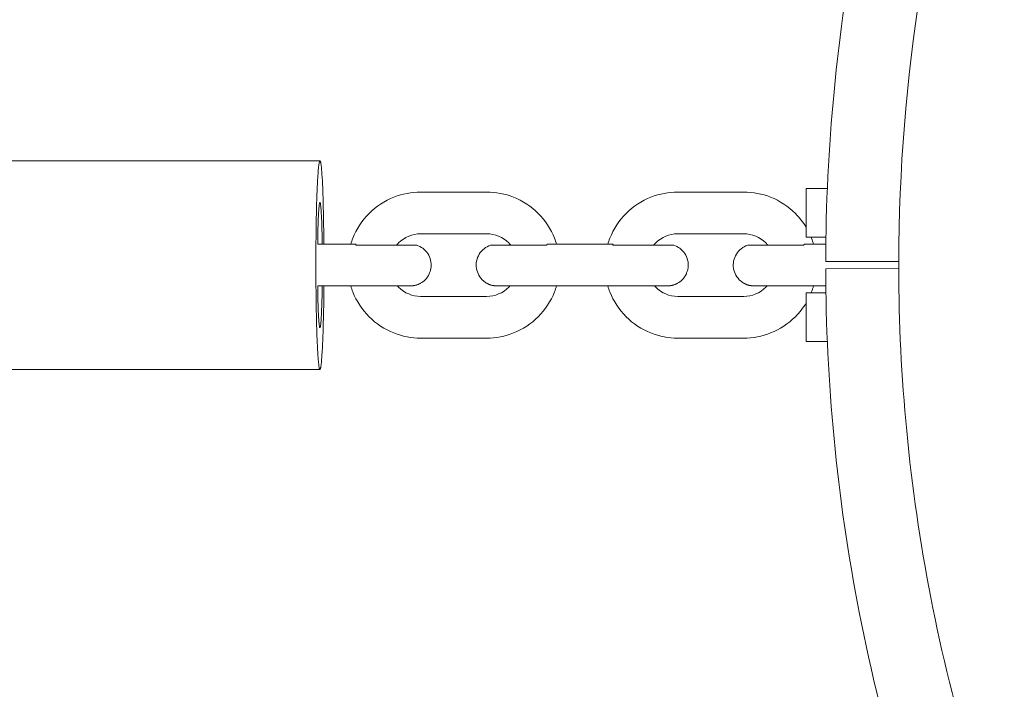
# Model space of a CAD drawing. Units: millimetres. Extents: x 1214 to 28390, y 1019 to 19006.
# Drawn here: x 10511 to 10653, y 10493 to 10589 of the extents above; entities that cross this region are included whole.
import ezdxf

# ---------------------------------------------------------------- set-up
doc = ezdxf.new("R2010")
doc.units = ezdxf.units.MM
doc.header["$MEASUREMENT"] = 0
doc.linetypes.add('AI-Linetype-1', pattern=[352.777778, 176.388889, -176.388889])
doc.layers.add('Draufsicht', color=7, linetype='Continuous')

# ---------------------------------------------------------------- blocks, each defined once
blk = doc.blocks.new('block 21')
at = {"layer": 'Draufsicht', "color": 250, "lineweight": 18}
for points in [[(10504.71, 10569.2), (10554.67, 10569.2)], [(10578.65, 10564.7), (10569.16, 10564.7)], [(10615.62, 10564.7), (10606.13, 10564.7)], [(10624.61, 10565.2), (10624.61, 10558.2)], [(10627.65, 10565.2), (10626.61, 10565.2)], [(10578.65, 10558.7), (10569.16, 10558.7)], [(10615.62, 10558.7), (10606.13, 10558.7)], [(10626.61, 10558.2), (10627.45, 10558.2)], [(10559.87, 10557.2), (10554.35, 10557.2)], [(10596.84, 10557.2), (10587.35, 10557.2)], [(10627.43, 10557.2), (10624.32, 10557.2)], [(10637.92, 10554.7), (10627.41, 10554.72)], [(10637.92, 10553.7), (10637.92, 10554.7)], [(10637.92, 10553.7), (10627.41, 10553.68)], [(10559.87, 10551.2), (10554.35, 10551.2)], [(10567.66, 10551.2), (10567.67, 10551.2)], [(10596.84, 10551.2), (10587.35, 10551.2)], [(10604.63, 10551.2), (10604.64, 10551.2)], [(10627.43, 10551.2), (10624.32, 10551.2)], [(10624.61, 10550.2), (10624.61, 10543.2)], [(10627.45, 10550.2), (10626.61, 10550.2)], [(10569.16, 10549.7), (10578.65, 10549.7)], [(10606.13, 10549.7), (10615.62, 10549.7)], [(10569.16, 10543.7), (10578.65, 10543.7)], [(10606.13, 10543.7), (10615.62, 10543.7)], [(10626.61, 10543.2), (10627.65, 10543.2)], [(10554.67, 10539.2), (10504.71, 10539.2)]]:
    blk.add_lwpolyline(points, dxfattribs=at)
for points, knots in [([(10627.41, 10554.72), (10627.43, 10562.87), (10627.83, 10571.01), (10628.61, 10579.12), (10629.41, 10587.51), (10630.63, 10595.85), (10632.24, 10604.13), (10635.6, 10621.31), (10640.67, 10638.1), (10647.39, 10654.26), (10653.89, 10669.86), (10661.88, 10684.79), (10671.26, 10698.84), (10680.82, 10713.17), (10691.79, 10726.51), (10703.99, 10738.68), (10716.19, 10750.84), (10729.57, 10761.77), (10743.93, 10771.29), (10758, 10780.63), (10772.96, 10788.57), (10788.58, 10795.02), (10804.76, 10801.69), (10821.56, 10806.71), (10838.75, 10810.02), (10847.03, 10811.61), (10855.38, 10812.8), (10863.77, 10813.58), (10871.89, 10814.33), (10880.03, 10814.71), (10888.18, 10814.7), (10896.32, 10814.69), (10904.46, 10814.3), (10912.57, 10813.53), (10920.97, 10812.73), (10929.31, 10811.53), (10937.59, 10809.92), (10954.77, 10806.58), (10971.57, 10801.52), (10987.73, 10794.82), (11003.34, 10788.34), (11018.28, 10780.37), (11032.34, 10771), (11046.68, 10761.45), (11060.03, 10750.5), (11072.21, 10738.31), (11084.38, 10726.12), (11095.32, 10712.75), (11104.86, 10698.41), (11114.21, 10684.33), (11122.17, 10669.39), (11128.63, 10653.77), (11135.32, 10637.6), (11140.36, 10620.8), (11143.68, 10603.62), (11145.28, 10595.34), (11146.48, 10586.99), (11147.27, 10578.6), (11148.03, 10570.49), (11148.41, 10562.34), (11148.41, 10554.2), (11148.41, 10546.05), (11148.03, 10537.91), (11147.27, 10529.8), (11146.48, 10521.41), (11145.28, 10513.06), (11143.68, 10504.78), (11140.36, 10487.6), (11135.32, 10470.8), (11128.63, 10454.62), (11122.17, 10439.01), (11114.21, 10424.06), (11104.86, 10409.99), (11095.32, 10395.65), (11084.38, 10382.28), (11072.21, 10370.09), (11060.03, 10357.9), (11046.68, 10346.95), (11032.34, 10337.4), (11018.28, 10328.03), (11003.34, 10320.06), (10987.73, 10313.58), (10971.57, 10306.88), (10954.77, 10301.82), (10937.59, 10298.48), (10929.31, 10296.87), (10920.97, 10295.67), (10912.57, 10294.87), (10904.46, 10294.1), (10896.32, 10293.71), (10888.18, 10293.7), (10880.03, 10293.69), (10871.89, 10294.06), (10863.77, 10294.82), (10855.38, 10295.6), (10847.03, 10296.79), (10838.75, 10298.38), (10821.56, 10301.68), (10804.76, 10306.71), (10788.58, 10313.38), (10772.96, 10319.82), (10758, 10327.77), (10743.93, 10337.11), (10729.57, 10346.63), (10716.19, 10357.56), (10703.99, 10369.72), (10691.79, 10381.88), (10680.82, 10395.23), (10671.26, 10409.56), (10661.88, 10423.61), (10653.89, 10438.54), (10647.39, 10454.14), (10640.67, 10470.3), (10635.6, 10487.09), (10632.24, 10504.27), (10630.63, 10512.54), (10629.41, 10520.89), (10628.61, 10529.28), (10627.83, 10537.39), (10627.43, 10545.53), (10627.41, 10553.68)], [0, 0, 0, 0, 1, 1, 1, 2, 2, 2, 3, 3, 3, 4, 4, 4, 5, 5, 5, 6, 6, 6, 7, 7, 7, 8, 8, 8, 9, 9, 9, 10, 10, 10, 11, 11, 11, 12, 12, 12, 13, 13, 13, 14, 14, 14, 15, 15, 15, 16, 16, 16, 17, 17, 17, 18, 18, 18, 19, 19, 19, 20, 20, 20, 21, 21, 21, 22, 22, 22, 23, 23, 23, 24, 24, 24, 25, 25, 25, 26, 26, 26, 27, 27, 27, 28, 28, 28, 29, 29, 29, 30, 30, 30, 31, 31, 31, 32, 32, 32, 33, 33, 33, 34, 34, 34, 35, 35, 35, 36, 36, 36, 37, 37, 37, 38, 38, 38, 39, 39, 39, 40, 40, 40, 40]), ([(10637.92, 10554.7), (10637.97, 10580.89), (10642.13, 10606.9), (10650.26, 10631.8), (10658.39, 10656.7), (10670.39, 10680.17), (10685.81, 10701.35), (10701.23, 10722.53), (10719.88, 10741.15), (10741.08, 10756.53), (10762.27, 10771.92), (10785.75, 10783.87), (10810.66, 10791.96)], [0, 0, 0, 0, 1, 1, 1, 2, 2, 2, 3, 3, 3, 4, 4, 4, 4]), ([(10554.67, 10569.2), (10554.67, 10569.2), (10554.66, 10569.2), (10554.65, 10569.19), (10554.64, 10569.18), (10554.64, 10569.17), (10554.63, 10569.16), (10554.62, 10569.14), (10554.61, 10569.12), (10554.61, 10569.11), (10554.6, 10569.08), (10554.59, 10569.06), (10554.59, 10569.03), (10554.57, 10568.96), (10554.56, 10568.89), (10554.54, 10568.82), (10554.53, 10568.72), (10554.51, 10568.62), (10554.5, 10568.52), (10554.48, 10568.39), (10554.47, 10568.26), (10554.46, 10568.13), (10554.44, 10567.97), (10554.43, 10567.82), (10554.42, 10567.66), (10554.39, 10567.26), (10554.36, 10566.86), (10554.34, 10566.46), (10554.31, 10566.03), (10554.3, 10565.59), (10554.28, 10565.16), (10554.26, 10564.67), (10554.24, 10564.18), (10554.22, 10563.68), (10554.17, 10561.88), (10554.13, 10559.92), (10554.11, 10558.12), (10554.07, 10554.56), (10554.09, 10550.55), (10554.16, 10546.99)], [0, 0, 0, 0, 1, 1, 1, 2, 2, 2, 3, 3, 3, 4, 4, 4, 5, 5, 5, 6, 6, 6, 7, 7, 7, 8, 8, 8, 9, 9, 9, 10, 10, 10, 11, 11, 11, 12, 12, 12, 13, 13, 13, 13]), ([(10555.18, 10561.41), (10555.16, 10562.68), (10555.12, 10564.06), (10555.07, 10565.33), (10555.04, 10565.96), (10555, 10566.65), (10554.96, 10567.28), (10554.95, 10567.46), (10554.93, 10567.64), (10554.92, 10567.81), (10554.91, 10567.96), (10554.89, 10568.11), (10554.88, 10568.26), (10554.86, 10568.4), (10554.85, 10568.54), (10554.83, 10568.68), (10554.82, 10568.73), (10554.81, 10568.78), (10554.8, 10568.84), (10554.79, 10568.88), (10554.78, 10568.93), (10554.78, 10568.97), (10554.77, 10569), (10554.76, 10569.04), (10554.75, 10569.07), (10554.74, 10569.1), (10554.73, 10569.12), (10554.72, 10569.14), (10554.72, 10569.16), (10554.71, 10569.17), (10554.7, 10569.18), (10554.69, 10569.19), (10554.68, 10569.2), (10554.67, 10569.2)], [0, 0, 0, 0, 1, 1, 1, 2, 2, 2, 3, 3, 3, 4, 4, 4, 5, 5, 5, 6, 6, 6, 7, 7, 7, 8, 8, 8, 9, 9, 9, 10, 10, 10, 11, 11, 11, 11]), ([(10559.11, 10557.2), (10559.19, 10557.49), (10559.29, 10557.78), (10559.41, 10558.07), (10559.93, 10559.4), (10560.73, 10560.61), (10561.74, 10561.62), (10562.75, 10562.64), (10563.97, 10563.43), (10565.3, 10563.96), (10566.53, 10564.45), (10567.84, 10564.7), (10569.16, 10564.7)], [0, 0, 0, 0, 1, 1, 1, 2, 2, 2, 3, 3, 3, 4, 4, 4, 4]), ([(10578.65, 10564.7), (10579.98, 10564.7), (10581.29, 10564.45), (10582.52, 10563.96), (10583.85, 10563.43), (10585.06, 10562.64), (10586.08, 10561.62), (10587.09, 10560.61), (10587.88, 10559.4), (10588.41, 10558.07), (10588.52, 10557.78), (10588.62, 10557.49), (10588.71, 10557.2)], [0, 0, 0, 0, 1, 1, 1, 2, 2, 2, 3, 3, 3, 4, 4, 4, 4]), ([(10596.08, 10557.2), (10596.16, 10557.49), (10596.26, 10557.78), (10596.38, 10558.07), (10596.9, 10559.4), (10597.7, 10560.61), (10598.71, 10561.62), (10599.72, 10562.64), (10600.93, 10563.43), (10602.27, 10563.96), (10603.5, 10564.45), (10604.81, 10564.7), (10606.13, 10564.7)], [0, 0, 0, 0, 1, 1, 1, 2, 2, 2, 3, 3, 3, 4, 4, 4, 4]), ([(10615.62, 10564.7), (10616.95, 10564.7), (10618.26, 10564.45), (10619.49, 10563.96), (10620.82, 10563.43), (10622.03, 10562.64), (10623.05, 10561.62), (10623.65, 10561.02), (10624.17, 10560.35), (10624.61, 10559.63)], [0, 0, 0, 0, 1, 1, 1, 2, 2, 2, 3, 3, 3, 3]), ([(10626.61, 10565.2), (10626.27, 10565.2), (10625.94, 10565.2), (10625.61, 10565.2), (10625.44, 10565.2), (10625.27, 10565.2), (10625.11, 10565.2), (10625.03, 10565.2), (10624.94, 10565.2), (10624.86, 10565.2), (10624.79, 10565.2), (10624.73, 10565.2), (10624.67, 10565.2), (10624.65, 10565.2), (10624.64, 10565.2), (10624.62, 10565.2), (10624.62, 10565.2), (10624.62, 10565.2), (10624.61, 10565.2), (10624.61, 10565.2), (10624.61, 10565.2), (10624.61, 10565.2)], [0, 0, 0, 0, 1, 1, 1, 2, 2, 2, 3, 3, 3, 4, 4, 4, 5, 5, 5, 6, 6, 6, 7, 7, 7, 7]), ([(10554.98, 10558.52), (10554.96, 10559.38), (10554.94, 10560.35), (10554.89, 10561.2), (10554.88, 10561.46), (10554.87, 10561.71), (10554.85, 10561.95), (10554.84, 10562.15), (10554.82, 10562.35), (10554.8, 10562.55), (10554.79, 10562.64), (10554.78, 10562.74), (10554.77, 10562.83), (10554.76, 10562.91), (10554.75, 10562.97), (10554.74, 10563.04), (10554.73, 10563.07), (10554.73, 10563.09), (10554.72, 10563.11), (10554.72, 10563.13), (10554.71, 10563.15), (10554.71, 10563.16), (10554.7, 10563.17), (10554.7, 10563.18), (10554.69, 10563.19), (10554.68, 10563.2), (10554.68, 10563.2), (10554.67, 10563.2), (10554.66, 10563.2), (10554.66, 10563.19), (10554.65, 10563.18), (10554.65, 10563.17), (10554.64, 10563.16), (10554.64, 10563.15), (10554.63, 10563.13), (10554.62, 10563.11), (10554.62, 10563.1), (10554.61, 10563.07), (10554.61, 10563.05), (10554.6, 10563.02), (10554.59, 10562.96), (10554.58, 10562.89), (10554.58, 10562.82), (10554.56, 10562.74), (10554.55, 10562.65), (10554.54, 10562.56), (10554.53, 10562.37), (10554.51, 10562.18), (10554.5, 10561.98), (10554.48, 10561.73), (10554.47, 10561.48), (10554.46, 10561.22), (10554.43, 10560.77), (10554.42, 10560.33), (10554.4, 10559.88), (10554.37, 10559), (10554.36, 10558.08), (10554.35, 10557.2)], [0, 0, 0, 0, 1, 1, 1, 2, 2, 2, 3, 3, 3, 4, 4, 4, 5, 5, 5, 6, 6, 6, 7, 7, 7, 8, 8, 8, 9, 9, 9, 10, 10, 10, 11, 11, 11, 12, 12, 12, 13, 13, 13, 14, 14, 14, 15, 15, 15, 16, 16, 16, 17, 17, 17, 18, 18, 18, 19, 19, 19, 19]), ([(10569.16, 10558.7), (10567.97, 10558.7), (10566.83, 10558.23), (10565.98, 10557.38), (10565.88, 10557.28), (10565.78, 10557.17), (10565.69, 10557.05)], [0, 0, 0, 0, 1, 1, 1, 2, 2, 2, 2]), ([(10582.13, 10557.05), (10582.04, 10557.17), (10581.94, 10557.28), (10581.83, 10557.38), (10580.99, 10558.23), (10579.84, 10558.7), (10578.65, 10558.7)], [0, 0, 0, 0, 1, 1, 1, 2, 2, 2, 2]), ([(10606.13, 10558.7), (10604.94, 10558.7), (10603.8, 10558.23), (10602.96, 10557.38), (10602.85, 10557.28), (10602.75, 10557.17), (10602.66, 10557.05)], [0, 0, 0, 0, 1, 1, 1, 2, 2, 2, 2]), ([(10619.1, 10557.05), (10619.01, 10557.17), (10618.91, 10557.28), (10618.8, 10557.38), (10617.96, 10558.23), (10616.81, 10558.7), (10615.62, 10558.7)], [0, 0, 0, 0, 1, 1, 1, 2, 2, 2, 2]), ([(10624.61, 10558.2), (10624.61, 10558.2), (10624.61, 10558.2), (10624.61, 10558.2), (10624.62, 10558.2), (10624.62, 10558.2), (10624.62, 10558.2), (10624.64, 10558.2), (10624.65, 10558.2), (10624.67, 10558.2), (10624.73, 10558.2), (10624.79, 10558.2), (10624.86, 10558.2), (10624.94, 10558.2), (10625.03, 10558.2), (10625.11, 10558.2), (10625.28, 10558.2), (10625.44, 10558.2), (10625.61, 10558.2), (10625.94, 10558.2), (10626.27, 10558.2), (10626.61, 10558.2)], [0, 0, 0, 0, 1, 1, 1, 2, 2, 2, 3, 3, 3, 4, 4, 4, 5, 5, 5, 6, 6, 6, 7, 7, 7, 7]), ([(10625.33, 10558.2), (10625.35, 10558.15), (10625.36, 10558.11), (10625.38, 10558.07), (10625.49, 10557.78), (10625.59, 10557.49), (10625.68, 10557.2)], [0, 0, 0, 0, 1, 1, 1, 2, 2, 2, 2]), ([(10559.83, 10557.05), (10559.84, 10557.08), (10559.84, 10557.1), (10559.84, 10557.13), (10559.85, 10557.14), (10559.85, 10557.16), (10559.85, 10557.17), (10559.85, 10557.17), (10559.85, 10557.18), (10559.86, 10557.19), (10559.86, 10557.19), (10559.86, 10557.19), (10559.86, 10557.2), (10559.86, 10557.2), (10559.87, 10557.2), (10559.87, 10557.2)], [0, 0, 0, 0, 1, 1, 1, 2, 2, 2, 3, 3, 3, 4, 4, 4, 5, 5, 5, 5]), ([(10568.59, 10557.05), (10568.6, 10557.05), (10568.59, 10557.05), (10568.59, 10557.05), (10568.59, 10557.05), (10568.59, 10557.05), (10568.59, 10557.05), (10568.59, 10557.05), (10568.58, 10557.05), (10568.58, 10557.05), (10568.56, 10557.05), (10568.55, 10557.05), (10568.53, 10557.05), (10568.46, 10557.05), (10568.39, 10557.05), (10568.32, 10557.05), (10568.05, 10557.05), (10567.78, 10557.05), (10567.5, 10557.05), (10567.13, 10557.05), (10566.77, 10557.05), (10566.4, 10557.05), (10565.67, 10557.05), (10564.94, 10557.05), (10564.21, 10557.05), (10562.75, 10557.05), (10561.29, 10557.05), (10559.83, 10557.05)], [0, 0, 0, 0, 1, 1, 1, 2, 2, 2, 3, 3, 3, 4, 4, 4, 5, 5, 5, 6, 6, 6, 7, 7, 7, 8, 8, 8, 9, 9, 9, 9]), ([(10568.59, 10557.05), (10568.91, 10556.95), (10569.2, 10556.8), (10569.46, 10556.61), (10569.74, 10556.39), (10569.99, 10556.14), (10570.18, 10555.84), (10570.37, 10555.55), (10570.51, 10555.23), (10570.59, 10554.89), (10570.67, 10554.57), (10570.69, 10554.23), (10570.66, 10553.9), (10570.64, 10553.73), (10570.61, 10553.57), (10570.56, 10553.4), (10570.54, 10553.33), (10570.52, 10553.25), (10570.49, 10553.18), (10570.46, 10553.1), (10570.43, 10553.02), (10570.4, 10552.95), (10570.25, 10552.63), (10570.05, 10552.34), (10569.81, 10552.09), (10569.61, 10551.89), (10569.38, 10551.72), (10569.13, 10551.58), (10569.1, 10551.56), (10569.07, 10551.55), (10569.04, 10551.53), (10569.04, 10551.53), (10569.03, 10551.53), (10569.03, 10551.53), (10569.03, 10551.53), (10569.03, 10551.53), (10569.03, 10551.53), (10569.02, 10551.52), (10569.02, 10551.52), (10569.02, 10551.52), (10569.01, 10551.51), (10569, 10551.51), (10568.99, 10551.51), (10568.97, 10551.5), (10568.94, 10551.49), (10568.92, 10551.48), (10568.9, 10551.47), (10568.88, 10551.46), (10568.86, 10551.45), (10568.86, 10551.44), (10568.85, 10551.44), (10568.85, 10551.44), (10568.84, 10551.44), (10568.83, 10551.44), (10568.83, 10551.43), (10568.82, 10551.43), (10568.81, 10551.43), (10568.8, 10551.42), (10568.75, 10551.4), (10568.71, 10551.39), (10568.67, 10551.37), (10568.67, 10551.37), (10568.66, 10551.37), (10568.65, 10551.37), (10568.65, 10551.36), (10568.64, 10551.36), (10568.64, 10551.36), (10568.63, 10551.36), (10568.62, 10551.35), (10568.61, 10551.35), (10568.58, 10551.34), (10568.56, 10551.34), (10568.54, 10551.33), (10568.52, 10551.32), (10568.5, 10551.32), (10568.47, 10551.31), (10568.47, 10551.31), (10568.46, 10551.31), (10568.46, 10551.31), (10568.45, 10551.3), (10568.45, 10551.3), (10568.44, 10551.3), (10568.43, 10551.3), (10568.42, 10551.3), (10568.41, 10551.29), (10568.36, 10551.28), (10568.32, 10551.27), (10568.27, 10551.26), (10568.27, 10551.26), (10568.26, 10551.26), (10568.26, 10551.26), (10568.25, 10551.26), (10568.25, 10551.26), (10568.24, 10551.26), (10568.23, 10551.25), (10568.22, 10551.25), (10568.21, 10551.25), (10568.19, 10551.25), (10568.16, 10551.24), (10568.14, 10551.24), (10568.12, 10551.24), (10568.1, 10551.23), (10568.08, 10551.23), (10568.07, 10551.23), (10568.07, 10551.22), (10568.06, 10551.22), (10568.05, 10551.22), (10568.05, 10551.22), (10568.04, 10551.22), (10568.03, 10551.22), (10568.02, 10551.22), (10568.01, 10551.22), (10567.97, 10551.22), (10567.94, 10551.21), (10567.9, 10551.21), (10567.89, 10551.21), (10567.88, 10551.21), (10567.87, 10551.21), (10567.86, 10551.21), (10567.86, 10551.2), (10567.85, 10551.2), (10567.85, 10551.2), (10567.84, 10551.2), (10567.84, 10551.2), (10567.82, 10551.2), (10567.8, 10551.2), (10567.79, 10551.2), (10567.75, 10551.2), (10567.71, 10551.2), (10567.67, 10551.2), (10567.65, 10551.2), (10567.63, 10551.2), (10567.6, 10551.2), (10567.51, 10551.2), (10567.41, 10551.2), (10567.31, 10551.2), (10566.87, 10551.2), (10566.42, 10551.2), (10565.97, 10551.2), (10565.3, 10551.2), (10564.62, 10551.2), (10563.94, 10551.2), (10562.58, 10551.2), (10561.23, 10551.2), (10559.87, 10551.2)], [0, 0, 0, 0, 1, 1, 1, 2, 2, 2, 3, 3, 3, 4, 4, 4, 5, 5, 5, 6, 6, 6, 7, 7, 7, 8, 8, 8, 9, 9, 9, 10, 10, 10, 11, 11, 11, 12, 12, 12, 13, 13, 13, 14, 14, 14, 15, 15, 15, 16, 16, 16, 17, 17, 17, 18, 18, 18, 19, 19, 19, 20, 20, 20, 21, 21, 21, 22, 22, 22, 23, 23, 23, 24, 24, 24, 25, 25, 25, 26, 26, 26, 27, 27, 27, 28, 28, 28, 29, 29, 29, 30, 30, 30, 31, 31, 31, 32, 32, 32, 33, 33, 33, 34, 34, 34, 35, 35, 35, 36, 36, 36, 37, 37, 37, 38, 38, 38, 39, 39, 39, 40, 40, 40, 41, 41, 41, 42, 42, 42, 43, 43, 43, 44, 44, 44, 45, 45, 45, 46, 46, 46, 47, 47, 47, 48, 48, 48, 48]), ([(10580.15, 10551.2), (10580.15, 10551.2), (10580.14, 10551.2), (10580.14, 10551.2), (10580.13, 10551.2), (10580.13, 10551.2), (10580.12, 10551.2), (10580.11, 10551.2), (10580.1, 10551.2), (10580.09, 10551.2), (10580.07, 10551.2), (10580.05, 10551.2), (10580.02, 10551.2), (10580, 10551.2), (10579.98, 10551.2), (10579.96, 10551.2), (10579.96, 10551.2), (10579.93, 10551.21), (10579.93, 10551.21), (10579.92, 10551.21), (10579.9, 10551.21), (10579.89, 10551.21), (10579.85, 10551.21), (10579.81, 10551.22), (10579.76, 10551.22), (10579.76, 10551.22), (10579.75, 10551.22), (10579.75, 10551.22), (10579.74, 10551.23), (10579.74, 10551.23), (10579.73, 10551.23), (10579.72, 10551.23), (10579.71, 10551.23), (10579.7, 10551.24), (10579.68, 10551.24), (10579.65, 10551.24), (10579.63, 10551.25), (10579.61, 10551.25), (10579.59, 10551.25), (10579.57, 10551.26), (10579.57, 10551.26), (10579.56, 10551.26), (10579.56, 10551.26), (10579.56, 10551.26), (10579.56, 10551.26), (10579.55, 10551.26), (10579.55, 10551.26), (10579.54, 10551.26), (10579.53, 10551.26), (10579.52, 10551.27), (10579.51, 10551.27), (10579.5, 10551.27), (10579.46, 10551.28), (10579.41, 10551.29), (10579.37, 10551.3), (10579.37, 10551.3), (10579.37, 10551.3), (10579.37, 10551.3), (10579.36, 10551.31), (10579.36, 10551.31), (10579.35, 10551.31), (10579.35, 10551.31), (10579.34, 10551.31), (10579.34, 10551.31), (10579.33, 10551.31), (10579.32, 10551.32), (10579.31, 10551.32), (10579.28, 10551.33), (10579.26, 10551.33), (10579.24, 10551.34), (10579.22, 10551.35), (10579.2, 10551.36), (10579.18, 10551.36), (10579.17, 10551.36), (10579.17, 10551.36), (10579.16, 10551.37), (10579.16, 10551.37), (10579.15, 10551.37), (10579.15, 10551.37), (10579.14, 10551.38), (10579.13, 10551.38), (10579.11, 10551.38), (10579.09, 10551.39), (10579.05, 10551.41), (10579.03, 10551.42), (10579.01, 10551.42), (10579, 10551.43), (10578.98, 10551.43), (10578.98, 10551.44), (10578.98, 10551.44), (10578.97, 10551.44), (10578.97, 10551.44), (10578.97, 10551.44), (10578.97, 10551.44), (10578.97, 10551.44), (10578.96, 10551.44), (10578.96, 10551.44), (10578.96, 10551.45), (10578.95, 10551.45), (10578.94, 10551.45), (10578.91, 10551.47), (10578.89, 10551.48), (10578.86, 10551.49), (10578.84, 10551.5), (10578.83, 10551.51), (10578.81, 10551.51), (10578.81, 10551.52), (10578.8, 10551.52), (10578.79, 10551.52), (10578.79, 10551.53), (10578.79, 10551.53), (10578.79, 10551.53), (10578.79, 10551.53), (10578.79, 10551.53), (10578.79, 10551.53), (10578.78, 10551.53), (10578.77, 10551.53), (10578.77, 10551.54), (10578.76, 10551.54), (10578.75, 10551.55), (10578.74, 10551.55), (10578.72, 10551.56), (10578.7, 10551.57), (10578.67, 10551.59), (10578.5, 10551.68), (10578.35, 10551.79), (10578.2, 10551.92), (10577.66, 10552.38), (10577.3, 10553.02), (10577.19, 10553.73), (10577.13, 10554.08), (10577.14, 10554.44), (10577.2, 10554.78), (10577.27, 10555.13), (10577.4, 10555.46), (10577.59, 10555.77), (10577.96, 10556.38), (10578.54, 10556.83), (10579.22, 10557.05)], [0, 0, 0, 0, 1, 1, 1, 2, 2, 2, 3, 3, 3, 4, 4, 4, 5, 5, 5, 6, 6, 6, 7, 7, 7, 8, 8, 8, 9, 9, 9, 10, 10, 10, 11, 11, 11, 12, 12, 12, 13, 13, 13, 14, 14, 14, 15, 15, 15, 16, 16, 16, 17, 17, 17, 18, 18, 18, 19, 19, 19, 20, 20, 20, 21, 21, 21, 22, 22, 22, 23, 23, 23, 24, 24, 24, 25, 25, 25, 26, 26, 26, 27, 27, 27, 28, 28, 28, 29, 29, 29, 30, 30, 30, 31, 31, 31, 32, 32, 32, 33, 33, 33, 34, 34, 34, 35, 35, 35, 36, 36, 36, 37, 37, 37, 38, 38, 38, 39, 39, 39, 40, 40, 40, 41, 41, 41, 42, 42, 42, 43, 43, 43, 44, 44, 44, 45, 45, 45, 46, 46, 46, 46]), ([(10587.31, 10557.05), (10585.96, 10557.05), (10584.61, 10557.05), (10583.26, 10557.05), (10582.59, 10557.05), (10581.92, 10557.05), (10581.24, 10557.05), (10580.9, 10557.05), (10580.57, 10557.05), (10580.23, 10557.05), (10579.97, 10557.05), (10579.72, 10557.05), (10579.46, 10557.05), (10579.4, 10557.05), (10579.34, 10557.05), (10579.28, 10557.05), (10579.26, 10557.05), (10579.25, 10557.05), (10579.23, 10557.05), (10579.23, 10557.05), (10579.22, 10557.05), (10579.22, 10557.05)], [0, 0, 0, 0, 1, 1, 1, 2, 2, 2, 3, 3, 3, 4, 4, 4, 5, 5, 5, 6, 6, 6, 7, 7, 7, 7]), ([(10587.31, 10557.05), (10587.31, 10557.08), (10587.32, 10557.1), (10587.32, 10557.13), (10587.32, 10557.14), (10587.32, 10557.16), (10587.33, 10557.17), (10587.33, 10557.17), (10587.33, 10557.18), (10587.33, 10557.19), (10587.33, 10557.19), (10587.34, 10557.19), (10587.34, 10557.2), (10587.34, 10557.2), (10587.35, 10557.2), (10587.35, 10557.2)], [0, 0, 0, 0, 1, 1, 1, 2, 2, 2, 3, 3, 3, 4, 4, 4, 5, 5, 5, 5]), ([(10596.8, 10557.05), (10596.8, 10557.08), (10596.81, 10557.1), (10596.81, 10557.13), (10596.81, 10557.14), (10596.82, 10557.16), (10596.82, 10557.17), (10596.82, 10557.17), (10596.82, 10557.18), (10596.83, 10557.19), (10596.83, 10557.19), (10596.83, 10557.19), (10596.83, 10557.2), (10596.83, 10557.2), (10596.83, 10557.2), (10596.84, 10557.2)], [0, 0, 0, 0, 1, 1, 1, 2, 2, 2, 3, 3, 3, 4, 4, 4, 5, 5, 5, 5]), ([(10605.57, 10557.05), (10605.57, 10557.05), (10605.57, 10557.05), (10605.57, 10557.05), (10605.57, 10557.05), (10605.56, 10557.05), (10605.56, 10557.05), (10605.56, 10557.05), (10605.56, 10557.05), (10605.55, 10557.05), (10605.53, 10557.05), (10605.52, 10557.05), (10605.5, 10557.05), (10605.43, 10557.05), (10605.36, 10557.05), (10605.29, 10557.05), (10605.02, 10557.05), (10604.74, 10557.05), (10604.47, 10557.05), (10604.11, 10557.05), (10603.74, 10557.05), (10603.38, 10557.05), (10602.65, 10557.05), (10601.91, 10557.05), (10601.18, 10557.05), (10599.72, 10557.05), (10598.26, 10557.05), (10596.8, 10557.05)], [0, 0, 0, 0, 1, 1, 1, 2, 2, 2, 3, 3, 3, 4, 4, 4, 5, 5, 5, 6, 6, 6, 7, 7, 7, 8, 8, 8, 9, 9, 9, 9]), ([(10605.57, 10557.05), (10605.88, 10556.95), (10606.17, 10556.8), (10606.43, 10556.61), (10606.72, 10556.39), (10606.96, 10556.14), (10607.15, 10555.84), (10607.34, 10555.55), (10607.48, 10555.23), (10607.56, 10554.89), (10607.64, 10554.57), (10607.66, 10554.23), (10607.62, 10553.9), (10607.61, 10553.73), (10607.58, 10553.57), (10607.53, 10553.4), (10607.51, 10553.33), (10607.49, 10553.25), (10607.46, 10553.18), (10607.43, 10553.1), (10607.4, 10553.02), (10607.37, 10552.95), (10607.22, 10552.63), (10607.02, 10552.34), (10606.78, 10552.09), (10606.57, 10551.89), (10606.35, 10551.72), (10606.1, 10551.58), (10606.07, 10551.56), (10606.04, 10551.55), (10606.01, 10551.53), (10606, 10551.53), (10606, 10551.53), (10606, 10551.53), (10606, 10551.53), (10606, 10551.53), (10606, 10551.53), (10605.99, 10551.52), (10605.99, 10551.52), (10605.99, 10551.52), (10605.98, 10551.51), (10605.97, 10551.51), (10605.96, 10551.51), (10605.94, 10551.5), (10605.92, 10551.49), (10605.89, 10551.48), (10605.87, 10551.47), (10605.85, 10551.46), (10605.83, 10551.45), (10605.83, 10551.44), (10605.82, 10551.44), (10605.82, 10551.44), (10605.81, 10551.44), (10605.81, 10551.44), (10605.8, 10551.43), (10605.79, 10551.43), (10605.78, 10551.43), (10605.77, 10551.42), (10605.72, 10551.4), (10605.68, 10551.39), (10605.64, 10551.37), (10605.63, 10551.37), (10605.63, 10551.37), (10605.62, 10551.37), (10605.62, 10551.36), (10605.61, 10551.36), (10605.61, 10551.36), (10605.6, 10551.36), (10605.58, 10551.35), (10605.57, 10551.35), (10605.55, 10551.34), (10605.53, 10551.34), (10605.51, 10551.33), (10605.49, 10551.32), (10605.46, 10551.32), (10605.44, 10551.31), (10605.44, 10551.31), (10605.43, 10551.31), (10605.43, 10551.31), (10605.42, 10551.3), (10605.41, 10551.3), (10605.41, 10551.3), (10605.4, 10551.3), (10605.39, 10551.3), (10605.38, 10551.29), (10605.33, 10551.28), (10605.29, 10551.27), (10605.24, 10551.26), (10605.24, 10551.26), (10605.23, 10551.26), (10605.23, 10551.26), (10605.22, 10551.26), (10605.22, 10551.26), (10605.21, 10551.26), (10605.2, 10551.25), (10605.19, 10551.25), (10605.18, 10551.25), (10605.16, 10551.25), (10605.14, 10551.24), (10605.11, 10551.24), (10605.09, 10551.24), (10605.07, 10551.23), (10605.04, 10551.23), (10605.04, 10551.23), (10605.03, 10551.22), (10605.03, 10551.22), (10605.02, 10551.22), (10605.02, 10551.22), (10605.01, 10551.22), (10605, 10551.22), (10604.99, 10551.22), (10604.98, 10551.22), (10604.94, 10551.22), (10604.9, 10551.21), (10604.87, 10551.21), (10604.86, 10551.21), (10604.85, 10551.21), (10604.84, 10551.21), (10604.83, 10551.21), (10604.83, 10551.2), (10604.83, 10551.2), (10604.82, 10551.2), (10604.81, 10551.2), (10604.81, 10551.2), (10604.79, 10551.2), (10604.78, 10551.2), (10604.75, 10551.2), (10604.72, 10551.2), (10604.68, 10551.2), (10604.65, 10551.2), (10604.62, 10551.2), (10604.6, 10551.2), (10604.57, 10551.2), (10604.48, 10551.2), (10604.38, 10551.2), (10604.28, 10551.2), (10603.84, 10551.2), (10603.39, 10551.2), (10602.94, 10551.2), (10602.27, 10551.2), (10601.59, 10551.2), (10600.91, 10551.2), (10599.55, 10551.2), (10598.2, 10551.2), (10596.84, 10551.2)], [0, 0, 0, 0, 1, 1, 1, 2, 2, 2, 3, 3, 3, 4, 4, 4, 5, 5, 5, 6, 6, 6, 7, 7, 7, 8, 8, 8, 9, 9, 9, 10, 10, 10, 11, 11, 11, 12, 12, 12, 13, 13, 13, 14, 14, 14, 15, 15, 15, 16, 16, 16, 17, 17, 17, 18, 18, 18, 19, 19, 19, 20, 20, 20, 21, 21, 21, 22, 22, 22, 23, 23, 23, 24, 24, 24, 25, 25, 25, 26, 26, 26, 27, 27, 27, 28, 28, 28, 29, 29, 29, 30, 30, 30, 31, 31, 31, 32, 32, 32, 33, 33, 33, 34, 34, 34, 35, 35, 35, 36, 36, 36, 37, 37, 37, 38, 38, 38, 39, 39, 39, 40, 40, 40, 41, 41, 41, 42, 42, 42, 43, 43, 43, 44, 44, 44, 45, 45, 45, 46, 46, 46, 47, 47, 47, 48, 48, 48, 48]), ([(10617.12, 10551.2), (10617.12, 10551.2), (10617.11, 10551.2), (10617.11, 10551.2), (10617.1, 10551.2), (10617.1, 10551.2), (10617.09, 10551.2), (10617.08, 10551.2), (10617.07, 10551.2), (10617.06, 10551.2), (10617.04, 10551.2), (10617.02, 10551.2), (10617, 10551.2), (10616.97, 10551.2), (10616.95, 10551.2), (10616.93, 10551.2), (10616.93, 10551.2), (10616.9, 10551.21), (10616.9, 10551.21), (10616.89, 10551.21), (10616.88, 10551.21), (10616.87, 10551.21), (10616.82, 10551.21), (10616.78, 10551.22), (10616.73, 10551.22), (10616.73, 10551.22), (10616.72, 10551.22), (10616.72, 10551.22), (10616.71, 10551.23), (10616.71, 10551.23), (10616.7, 10551.23), (10616.69, 10551.23), (10616.68, 10551.23), (10616.67, 10551.24), (10616.65, 10551.24), (10616.63, 10551.24), (10616.6, 10551.25), (10616.58, 10551.25), (10616.56, 10551.25), (10616.54, 10551.26), (10616.53, 10551.26), (10616.53, 10551.26), (10616.53, 10551.26), (10616.53, 10551.26), (10616.52, 10551.26), (10616.52, 10551.26), (10616.52, 10551.26), (10616.51, 10551.26), (10616.51, 10551.26), (10616.5, 10551.27), (10616.48, 10551.27), (10616.47, 10551.27), (10616.43, 10551.28), (10616.39, 10551.29), (10616.34, 10551.3), (10616.34, 10551.3), (10616.34, 10551.3), (10616.33, 10551.3), (10616.33, 10551.31), (10616.33, 10551.31), (10616.33, 10551.31), (10616.32, 10551.31), (10616.32, 10551.31), (10616.31, 10551.31), (10616.3, 10551.31), (10616.29, 10551.32), (10616.28, 10551.32), (10616.26, 10551.33), (10616.23, 10551.33), (10616.21, 10551.34), (10616.19, 10551.35), (10616.17, 10551.36), (10616.15, 10551.36), (10616.14, 10551.36), (10616.14, 10551.36), (10616.13, 10551.37), (10616.13, 10551.37), (10616.12, 10551.37), (10616.12, 10551.37), (10616.11, 10551.38), (10616.1, 10551.38), (10616.09, 10551.38), (10616.05, 10551.39), (10616.03, 10551.41), (10616, 10551.42), (10615.98, 10551.42), (10615.97, 10551.43), (10615.96, 10551.43), (10615.95, 10551.44), (10615.95, 10551.44), (10615.94, 10551.44), (10615.94, 10551.44), (10615.94, 10551.44), (10615.94, 10551.44), (10615.94, 10551.44), (10615.93, 10551.44), (10615.93, 10551.44), (10615.93, 10551.45), (10615.92, 10551.45), (10615.91, 10551.45), (10615.88, 10551.47), (10615.86, 10551.48), (10615.83, 10551.49), (10615.81, 10551.5), (10615.8, 10551.51), (10615.79, 10551.51), (10615.78, 10551.52), (10615.77, 10551.52), (10615.76, 10551.52), (10615.76, 10551.53), (10615.76, 10551.53), (10615.76, 10551.53), (10615.76, 10551.53), (10615.76, 10551.53), (10615.75, 10551.53), (10615.75, 10551.53), (10615.74, 10551.53), (10615.74, 10551.54), (10615.73, 10551.54), (10615.72, 10551.55), (10615.71, 10551.55), (10615.68, 10551.56), (10615.66, 10551.57), (10615.64, 10551.59), (10615.48, 10551.68), (10615.32, 10551.79), (10615.17, 10551.92), (10614.63, 10552.38), (10614.27, 10553.02), (10614.16, 10553.73), (10614.1, 10554.08), (10614.11, 10554.44), (10614.17, 10554.78), (10614.24, 10555.13), (10614.37, 10555.46), (10614.56, 10555.77), (10614.93, 10556.38), (10615.51, 10556.83), (10616.19, 10557.05)], [0, 0, 0, 0, 1, 1, 1, 2, 2, 2, 3, 3, 3, 4, 4, 4, 5, 5, 5, 6, 6, 6, 7, 7, 7, 8, 8, 8, 9, 9, 9, 10, 10, 10, 11, 11, 11, 12, 12, 12, 13, 13, 13, 14, 14, 14, 15, 15, 15, 16, 16, 16, 17, 17, 17, 18, 18, 18, 19, 19, 19, 20, 20, 20, 21, 21, 21, 22, 22, 22, 23, 23, 23, 24, 24, 24, 25, 25, 25, 26, 26, 26, 27, 27, 27, 28, 28, 28, 29, 29, 29, 30, 30, 30, 31, 31, 31, 32, 32, 32, 33, 33, 33, 34, 34, 34, 35, 35, 35, 36, 36, 36, 37, 37, 37, 38, 38, 38, 39, 39, 39, 40, 40, 40, 41, 41, 41, 42, 42, 42, 43, 43, 43, 44, 44, 44, 45, 45, 45, 46, 46, 46, 46]), ([(10624.28, 10557.05), (10622.93, 10557.05), (10621.58, 10557.05), (10620.23, 10557.05), (10619.56, 10557.05), (10618.89, 10557.05), (10618.21, 10557.05), (10617.87, 10557.05), (10617.54, 10557.05), (10617.2, 10557.05), (10616.94, 10557.05), (10616.69, 10557.05), (10616.43, 10557.05), (10616.37, 10557.05), (10616.31, 10557.05), (10616.25, 10557.05), (10616.23, 10557.05), (10616.22, 10557.05), (10616.21, 10557.05), (10616.2, 10557.05), (10616.2, 10557.05), (10616.2, 10557.05), (10616.19, 10557.05), (10616.19, 10557.05), (10616.19, 10557.05)], [0, 0, 0, 0, 1, 1, 1, 2, 2, 2, 3, 3, 3, 4, 4, 4, 5, 5, 5, 6, 6, 6, 7, 7, 7, 8, 8, 8, 8]), ([(10624.28, 10557.05), (10624.28, 10557.08), (10624.28, 10557.1), (10624.29, 10557.13), (10624.29, 10557.14), (10624.29, 10557.16), (10624.3, 10557.17), (10624.3, 10557.17), (10624.3, 10557.18), (10624.31, 10557.19), (10624.31, 10557.19), (10624.31, 10557.19), (10624.31, 10557.2), (10624.31, 10557.2), (10624.31, 10557.2), (10624.32, 10557.2)], [0, 0, 0, 0, 1, 1, 1, 2, 2, 2, 3, 3, 3, 4, 4, 4, 5, 5, 5, 5]), ([(11137.91, 10554.2), (11137.91, 10546.4), (11137.55, 10538.61), (11136.82, 10530.85), (11136.07, 10522.82), (11134.93, 10514.82), (11133.4, 10506.9), (11131.83, 10498.74), (11129.85, 10490.65), (11127.47, 10482.69), (11125.03, 10474.51), (11122.17, 10466.47), (11118.91, 10458.59), (11112.71, 10443.61), (11105.07, 10429.28), (11096.1, 10415.79), (11086.95, 10402.02), (11076.46, 10389.2), (11064.78, 10377.51), (11053.1, 10365.82), (11040.29, 10355.32), (11026.54, 10346.16), (11013.06, 10337.17), (10998.73, 10329.51), (10983.76, 10323.3), (10975.88, 10320.03), (10967.84, 10317.17), (10959.67, 10314.72), (10951.7, 10312.33), (10943.63, 10310.34), (10935.46, 10308.76), (10927.54, 10307.23), (10919.55, 10306.08), (10911.52, 10305.32), (10903.75, 10304.58), (10895.96, 10304.21), (10888.17, 10304.2), (10880.37, 10304.19), (10872.58, 10304.55), (10864.81, 10305.27), (10856.78, 10306.02), (10848.79, 10307.15), (10840.86, 10308.67), (10832.7, 10310.23), (10824.61, 10312.2), (10816.64, 10314.57), (10808.47, 10317.01), (10800.42, 10319.86), (10792.53, 10323.11), (10777.56, 10329.29), (10763.21, 10336.92), (10749.71, 10345.88), (10735.94, 10355.01), (10723.11, 10365.49), (10711.41, 10377.15), (10699.7, 10388.82), (10689.19, 10401.62), (10680.01, 10415.36), (10671.01, 10428.84), (10663.34, 10443.16), (10657.11, 10458.12), (10653.83, 10466), (10650.96, 10474.04), (10648.51, 10482.2), (10646.11, 10490.17), (10644.11, 10498.24), (10642.53, 10506.41), (10640.98, 10514.33), (10639.82, 10522.32), (10639.06, 10530.35), (10638.31, 10538.11), (10637.93, 10545.9), (10637.92, 10553.7)], [0, 0, 0, 0, 1, 1, 1, 2, 2, 2, 3, 3, 3, 4, 4, 4, 5, 5, 5, 6, 6, 6, 7, 7, 7, 8, 8, 8, 9, 9, 9, 10, 10, 10, 11, 11, 11, 12, 12, 12, 13, 13, 13, 14, 14, 14, 15, 15, 15, 16, 16, 16, 17, 17, 17, 18, 18, 18, 19, 19, 19, 20, 20, 20, 21, 21, 21, 22, 22, 22, 23, 23, 23, 24, 24, 24, 24]), ([(10554.37, 10549.87), (10554.39, 10549.02), (10554.41, 10548.05), (10554.46, 10547.19), (10554.47, 10546.94), (10554.48, 10546.7), (10554.5, 10546.45), (10554.51, 10546.25), (10554.53, 10546.05), (10554.54, 10545.86), (10554.55, 10545.76), (10554.56, 10545.66), (10554.58, 10545.56), (10554.59, 10545.49), (10554.6, 10545.43), (10554.61, 10545.35), (10554.61, 10545.33), (10554.62, 10545.31), (10554.62, 10545.28), (10554.63, 10545.27), (10554.64, 10545.25), (10554.64, 10545.23), (10554.65, 10545.22), (10554.65, 10545.21), (10554.66, 10545.21), (10554.66, 10545.2), (10554.67, 10545.2), (10554.68, 10545.2), (10554.68, 10545.2), (10554.69, 10545.21), (10554.7, 10545.21), (10554.7, 10545.22), (10554.71, 10545.23), (10554.71, 10545.25), (10554.72, 10545.27), (10554.72, 10545.28), (10554.73, 10545.3), (10554.73, 10545.33), (10554.74, 10545.35), (10554.74, 10545.38), (10554.76, 10545.44), (10554.77, 10545.51), (10554.77, 10545.57), (10554.78, 10545.66), (10554.79, 10545.75), (10554.8, 10545.84), (10554.82, 10546.03), (10554.84, 10546.23), (10554.85, 10546.42), (10554.86, 10546.67), (10554.88, 10546.92), (10554.89, 10547.18), (10554.91, 10547.62), (10554.93, 10548.07), (10554.95, 10548.52), (10554.97, 10549.39), (10554.99, 10550.32), (10555, 10551.2)], [0, 0, 0, 0, 1, 1, 1, 2, 2, 2, 3, 3, 3, 4, 4, 4, 5, 5, 5, 6, 6, 6, 7, 7, 7, 8, 8, 8, 9, 9, 9, 10, 10, 10, 11, 11, 11, 12, 12, 12, 13, 13, 13, 14, 14, 14, 15, 15, 15, 16, 16, 16, 17, 17, 17, 18, 18, 18, 19, 19, 19, 19]), ([(10554.67, 10539.2), (10554.68, 10539.2), (10554.68, 10539.2), (10554.69, 10539.21), (10554.7, 10539.21), (10554.7, 10539.22), (10554.71, 10539.22), (10554.71, 10539.23), (10554.72, 10539.24), (10554.72, 10539.25), (10554.73, 10539.26), (10554.73, 10539.27), (10554.74, 10539.29), (10554.75, 10539.33), (10554.76, 10539.36), (10554.77, 10539.4), (10554.78, 10539.45), (10554.79, 10539.51), (10554.8, 10539.56), (10554.81, 10539.63), (10554.82, 10539.7), (10554.83, 10539.76), (10554.84, 10539.85), (10554.85, 10539.93), (10554.86, 10540.02), (10554.89, 10540.23), (10554.91, 10540.45), (10554.92, 10540.67), (10554.94, 10540.9), (10554.96, 10541.12), (10554.97, 10541.36), (10554.99, 10541.63), (10555.01, 10541.9), (10555.02, 10542.17), (10555.07, 10543.14), (10555.11, 10544.2), (10555.14, 10545.18), (10555.15, 10545.43), (10555.15, 10545.67), (10555.16, 10545.92), (10555.16, 10546.05), (10555.16, 10546.17), (10555.17, 10546.3), (10555.17, 10546.43), (10555.18, 10546.55), (10555.18, 10546.68), (10555.19, 10547.18), (10555.2, 10547.69), (10555.21, 10548.19), (10555.22, 10549.19), (10555.24, 10550.19), (10555.24, 10551.2)], [0, 0, 0, 0, 1, 1, 1, 2, 2, 2, 3, 3, 3, 4, 4, 4, 5, 5, 5, 6, 6, 6, 7, 7, 7, 8, 8, 8, 9, 9, 9, 10, 10, 10, 11, 11, 11, 12, 12, 12, 13, 13, 13, 14, 14, 14, 15, 15, 15, 16, 16, 16, 17, 17, 17, 17]), ([(10569.16, 10543.7), (10567.84, 10543.7), (10566.53, 10543.95), (10565.3, 10544.44), (10563.97, 10544.97), (10562.75, 10545.76), (10561.74, 10546.78), (10560.73, 10547.79), (10559.93, 10549), (10559.41, 10550.34), (10559.29, 10550.62), (10559.19, 10550.91), (10559.11, 10551.2)], [0, 0, 0, 0, 1, 1, 1, 2, 2, 2, 3, 3, 3, 4, 4, 4, 4]), ([(10565.81, 10551.2), (10565.87, 10551.14), (10565.92, 10551.08), (10565.98, 10551.02), (10566.83, 10550.17), (10567.97, 10549.7), (10569.16, 10549.7)], [0, 0, 0, 0, 1, 1, 1, 2, 2, 2, 2]), ([(10588.71, 10551.2), (10588.62, 10550.91), (10588.52, 10550.62), (10588.41, 10550.34), (10587.88, 10549), (10587.09, 10547.79), (10586.08, 10546.78), (10585.06, 10545.76), (10583.85, 10544.97), (10582.52, 10544.44), (10581.29, 10543.95), (10579.98, 10543.7), (10578.65, 10543.7)], [0, 0, 0, 0, 1, 1, 1, 2, 2, 2, 3, 3, 3, 4, 4, 4, 4]), ([(10578.65, 10549.7), (10579.84, 10549.7), (10580.99, 10550.17), (10581.83, 10551.02), (10581.89, 10551.08), (10581.95, 10551.14), (10582, 10551.2)], [0, 0, 0, 0, 1, 1, 1, 2, 2, 2, 2]), ([(10606.13, 10543.7), (10604.81, 10543.7), (10603.5, 10543.95), (10602.27, 10544.44), (10600.93, 10544.97), (10599.72, 10545.76), (10598.71, 10546.78), (10597.7, 10547.79), (10596.9, 10549), (10596.38, 10550.34), (10596.26, 10550.62), (10596.16, 10550.91), (10596.08, 10551.2)], [0, 0, 0, 0, 1, 1, 1, 2, 2, 2, 3, 3, 3, 4, 4, 4, 4]), ([(10602.78, 10551.2), (10602.84, 10551.14), (10602.9, 10551.08), (10602.96, 10551.02), (10603.8, 10550.17), (10604.94, 10549.7), (10606.13, 10549.7)], [0, 0, 0, 0, 1, 1, 1, 2, 2, 2, 2]), ([(10615.62, 10549.7), (10616.81, 10549.7), (10617.96, 10550.17), (10618.8, 10551.02), (10618.86, 10551.08), (10618.92, 10551.14), (10618.98, 10551.2)], [0, 0, 0, 0, 1, 1, 1, 2, 2, 2, 2]), ([(10625.68, 10551.2), (10625.59, 10550.91), (10625.49, 10550.62), (10625.38, 10550.34), (10625.36, 10550.29), (10625.35, 10550.24), (10625.33, 10550.2)], [0, 0, 0, 0, 1, 1, 1, 2, 2, 2, 2]), ([(10626.61, 10550.2), (10626.27, 10550.2), (10625.94, 10550.2), (10625.61, 10550.2), (10625.44, 10550.2), (10625.27, 10550.2), (10625.11, 10550.2), (10625.03, 10550.2), (10624.94, 10550.2), (10624.86, 10550.2), (10624.79, 10550.2), (10624.73, 10550.2), (10624.67, 10550.2), (10624.65, 10550.2), (10624.64, 10550.2), (10624.62, 10550.2), (10624.62, 10550.2), (10624.61, 10550.2), (10624.61, 10550.2)], [0, 0, 0, 0, 1, 1, 1, 2, 2, 2, 3, 3, 3, 4, 4, 4, 5, 5, 5, 6, 6, 6, 6]), ([(10624.61, 10548.77), (10624.17, 10548.05), (10623.65, 10547.38), (10623.05, 10546.78), (10622.03, 10545.76), (10620.82, 10544.97), (10619.49, 10544.44), (10618.26, 10543.95), (10616.95, 10543.7), (10615.62, 10543.7)], [0, 0, 0, 0, 1, 1, 1, 2, 2, 2, 3, 3, 3, 3]), ([(10554.16, 10546.99), (10554.19, 10545.72), (10554.23, 10544.34), (10554.28, 10543.07), (10554.31, 10542.44), (10554.35, 10541.75), (10554.39, 10541.12), (10554.4, 10540.94), (10554.42, 10540.77), (10554.43, 10540.59), (10554.44, 10540.44), (10554.46, 10540.29), (10554.47, 10540.14), (10554.49, 10540), (10554.5, 10539.86), (10554.52, 10539.72), (10554.53, 10539.67), (10554.54, 10539.61), (10554.55, 10539.56), (10554.55, 10539.52), (10554.57, 10539.47), (10554.57, 10539.43), (10554.58, 10539.4), (10554.59, 10539.36), (10554.6, 10539.33), (10554.61, 10539.3), (10554.61, 10539.28), (10554.62, 10539.26), (10554.63, 10539.24), (10554.64, 10539.23), (10554.65, 10539.21), (10554.66, 10539.21), (10554.66, 10539.2), (10554.67, 10539.2)], [0, 0, 0, 0, 1, 1, 1, 2, 2, 2, 3, 3, 3, 4, 4, 4, 5, 5, 5, 6, 6, 6, 7, 7, 7, 8, 8, 8, 9, 9, 9, 10, 10, 10, 11, 11, 11, 11]), ([(10624.61, 10543.2), (10624.61, 10543.2), (10624.62, 10543.2), (10624.62, 10543.2), (10624.64, 10543.2), (10624.65, 10543.2), (10624.67, 10543.2), (10624.73, 10543.2), (10624.79, 10543.2), (10624.86, 10543.2), (10624.94, 10543.2), (10625.03, 10543.2), (10625.11, 10543.2), (10625.28, 10543.2), (10625.44, 10543.2), (10625.61, 10543.2), (10625.94, 10543.2), (10626.27, 10543.2), (10626.61, 10543.2)], [0, 0, 0, 0, 1, 1, 1, 2, 2, 2, 3, 3, 3, 4, 4, 4, 5, 5, 5, 6, 6, 6, 6])]:
    blk.add_open_spline(points, degree=3, knots=knots, dxfattribs=at)
for points in [[(10555.24, 10557.2), (10555.23, 10558.6), (10555.21, 10560.01), (10555.18, 10561.41)], [(10555, 10557.2), (10555, 10557.64), (10554.99, 10558.08), (10554.98, 10558.52)], [(10554.35, 10551.2), (10554.35, 10550.76), (10554.36, 10550.31), (10554.37, 10549.87)], [(10587.35, 10551.2), (10584.95, 10551.2), (10582.55, 10551.2), (10580.15, 10551.2)], [(10624.32, 10551.2), (10621.92, 10551.2), (10619.52, 10551.2), (10617.12, 10551.2)]]:
    blk.add_open_spline(points, degree=3, dxfattribs=at)

msp = doc.modelspace()

# ---------------------------------------------------------------- linework, layer by layer
at = {"layer": 'Draufsicht', "color": 250, "linetype": 'AI-Linetype-1', "lineweight": 18}
msp.add_open_spline([(12637.92, 10551.2), (12637.92, 11411.08), (12017.57, 12125.58), (11200.11, 12272.88), (10996.7, 12375.94), (10766.86, 12434.39), (10523.24, 12434.39), (10169.61, 12434.39), (9007.14, 12434.39), (8653.52, 12434.39), (8416.31, 12434.39), (8192.08, 12379.13), (7992.68, 12281.08), (7152.47, 12152.91), (6508.78, 11427.23), (6508.78, 10551.2), (6508.78, 9648.72), (7191.99, 8906.03), (8069.37, 8811.57), (8248.9, 8735.59), (8446.3, 8693.56), (8653.52, 8693.56), (9007.14, 8693.56), (10169.61, 8693.56), (10523.24, 8693.56), (10735.04, 8693.56), (10936.45, 8737.69), (11119.14, 8816.88), (11976.27, 8930.11), (12637.92, 9663.15), (12637.92, 10551.2)], degree=3, knots=[0, 0, 0, 0, 1, 1, 1, 2, 2, 2, 3, 3, 3, 4, 4, 4, 5, 5, 5, 6, 6, 6, 7, 7, 7, 8, 8, 8, 9, 9, 9, 10, 10, 10, 10], dxfattribs=at)

# ---------------------------------------------------------------- block references
at = {"layer": 'Draufsicht'}
msp.add_blockref('block 21', (0, 0), dxfattribs=at)

doc.saveas('drawing.dxf')
